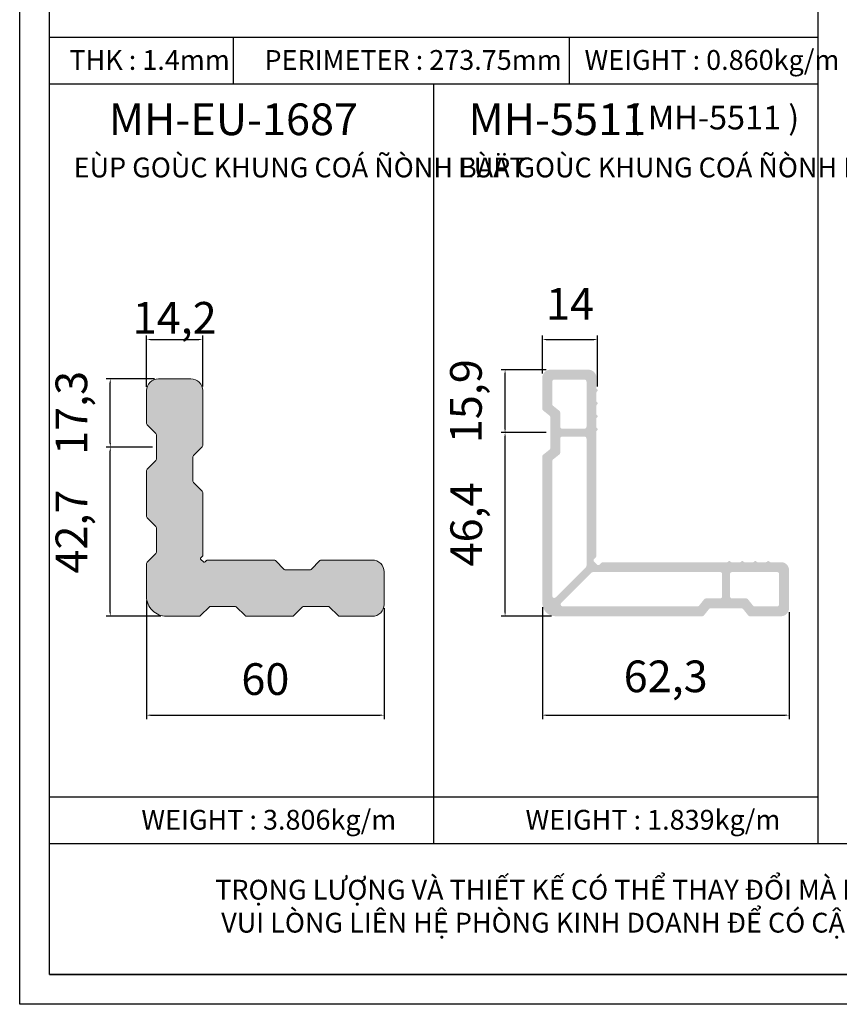
# Model space of a CAD drawing. Units: millimetres. Extents: x 12545 to 23684, y 28633 to 32566.
# Drawn here: x 12841 to 13048, y 28633 to 28882 of the extents above; entities that cross this region are included whole.
import ezdxf

# ---------------------------------------------------------------- set-up
doc = ezdxf.new("R2010")
doc.units = ezdxf.units.MM
doc.header["$PDMODE"] = 2
for name, color, linetype in [('CHU', 253, 'Continuous'), ('FRAME', 2, 'Continuous'), ('h', 155, 'Continuous'), ('Layer8', 8, 'Continuous'), ('Netday', 1, 'Continuous')]:
    doc.layers.add(name, color=color, linetype=linetype)
doc.layers.add('manh', color=2, linetype='Continuous', lineweight=9)
doc.styles.add('ROMAND', font='VNI-Helve-Condense_0.TTF', dxfattribs={"width": 0.5})
doc.styles.get("Standard").update_dxf_attribs({"font": 'arial.ttf'})
doc.dimstyles.new('MIEN HUA1-1', dxfattribs={"dimscale": 0, "dimtxt": 8, "dimasz": 1, "dimexe": 1, "dimexo": 1, "dimgap": 4, "dimtad": 1, "dimdec": 1, "dimtxsty": 'ROMAND', "dimcen": 10, "dimdle": 5, "dimclrd": 8, "dimclre": 8, "dimclrt": 253, "dimadec": 0, "dimazin": 0, "dimtfac": 1, "dimtdec": 1, "dimtmove": 2, "dimatfit": 3, "dimfxl": 1, "dimarcsym": 0})

# ---------------------------------------------------------------- blocks, each defined once
blk = doc.blocks.new('*D121')
at = {"layer": 'CHU', "color": 8, "lineweight": -2}
for p, q in [((12873.09, 28789.19), (12873.09, 28802.1)), ((12874.09, 28801.1), (12886.29, 28801.1)), ((12887.29, 28789.23), (12887.29, 28802.1))]:
    blk.add_line(p, q, dxfattribs=at)
at = {"layer": 'CHU', "color": 8}
for points in [[(12874.09, 28801.26), (12874.09, 28800.93), (12873.09, 28801.1)], [(12886.29, 28801.26), (12886.29, 28800.93), (12887.29, 28801.1)]]:
    blk.add_solid(points, dxfattribs=at)
at = {"layer": 'DEFPOINTS', "color": 0}
for p in [(12887.29, 28801.1), (12873.09, 28788.19), (12887.29, 28788.23)]:
    blk.add_point(p, dxfattribs=at)
at = {"layer": 'CHU', "color": 253, "insert": (12880.19, 28805.56), "char_height": 8, "attachment_point": 5, "style": 'ROMAND'}
blk.add_mtext('14,2', dxfattribs=at)
blk = doc.blocks.new('*D122')
at = {"layer": 'CHU', "color": 8, "lineweight": -2}
for p, q in [((12873.09, 28735.19), (12873.09, 28705.19)), ((12933.09, 28733.19), (12933.09, 28705.19)), ((12874.09, 28706.19), (12932.09, 28706.19))]:
    blk.add_line(p, q, dxfattribs=at)
at = {"layer": 'CHU', "color": 8}
for points in [[(12874.09, 28706.36), (12874.09, 28706.03), (12873.09, 28706.19)], [(12932.09, 28706.36), (12932.09, 28706.03), (12933.09, 28706.19)]]:
    blk.add_solid(points, dxfattribs=at)
at = {"layer": 'DEFPOINTS', "color": 0}
for p in [(12873.09, 28736.19), (12933.09, 28734.19), (12933.09, 28706.19)]:
    blk.add_point(p, dxfattribs=at)
at = {"layer": 'CHU', "color": 253, "insert": (12903.09, 28714.28), "char_height": 8, "attachment_point": 5, "style": 'ROMAND'}
blk.add_mtext('60', dxfattribs=at)
blk = doc.blocks.new('*D123')
at = {"layer": 'CHU', "color": 8, "lineweight": -2}
for p, q in [((12874.59, 28773.94), (12862.93, 28773.94)), ((12863.93, 28732.21), (12863.93, 28772.94)), ((12876.7, 28731.21), (12862.93, 28731.21))]:
    blk.add_line(p, q, dxfattribs=at)
at = {"layer": 'CHU', "color": 8}
for points in [[(12863.76, 28772.94), (12864.09, 28772.94), (12863.93, 28773.94)], [(12863.76, 28732.21), (12864.09, 28732.21), (12863.93, 28731.21)]]:
    blk.add_solid(points, dxfattribs=at)
at = {"layer": 'DEFPOINTS', "color": 0}
for p in [(12863.93, 28773.94), (12875.59, 28773.94), (12877.7, 28731.21)]:
    blk.add_point(p, dxfattribs=at)
at = {"layer": 'CHU', "color": 253, "insert": (12855.15, 28752.58), "char_height": 8, "attachment_point": 5, "rotation": 90, "style": 'ROMAND'}
blk.add_mtext('42,7', dxfattribs=at)
blk = doc.blocks.new('*D124')
at = {"layer": 'CHU', "color": 8, "lineweight": -2}
for p, q in [((12875.09, 28791.19), (12862.93, 28791.19)), ((12863.93, 28774.94), (12863.93, 28790.19)), ((12874.59, 28773.94), (12862.93, 28773.94))]:
    blk.add_line(p, q, dxfattribs=at)
at = {"layer": 'CHU', "color": 8}
for points in [[(12863.76, 28790.19), (12864.09, 28790.19), (12863.93, 28791.19)], [(12863.76, 28774.94), (12864.09, 28774.94), (12863.93, 28773.94)]]:
    blk.add_solid(points, dxfattribs=at)
at = {"layer": 'DEFPOINTS', "color": 0}
for p in [(12863.93, 28791.19), (12876.09, 28791.19), (12875.59, 28773.94)]:
    blk.add_point(p, dxfattribs=at)
at = {"layer": 'CHU', "color": 253, "insert": (12855.15, 28782.57), "char_height": 8, "attachment_point": 5, "rotation": 90, "style": 'ROMAND'}
blk.add_mtext('17,3', dxfattribs=at)
blk = doc.blocks.new('*D156')
at = {"layer": 'CHU', "color": 8, "lineweight": -2}
for p, q in [((12973.03, 28792.48), (12973.03, 28802.1)), ((12974.03, 28801.1), (12985.98, 28801.1)), ((12986.98, 28789.23), (12986.98, 28802.1))]:
    blk.add_line(p, q, dxfattribs=at)
at = {"layer": 'CHU', "color": 8}
for points in [[(12974.03, 28801.26), (12974.03, 28800.93), (12973.03, 28801.1)], [(12985.98, 28801.26), (12985.98, 28800.93), (12986.98, 28801.1)]]:
    blk.add_solid(points, dxfattribs=at)
at = {"layer": 'DEFPOINTS', "color": 0}
for p in [(12986.98, 28801.1), (12973.03, 28791.48), (12986.98, 28788.23)]:
    blk.add_point(p, dxfattribs=at)
at = {"layer": 'CHU', "color": 253, "insert": (12980.01, 28809.1), "char_height": 8, "attachment_point": 5, "style": 'ROMAND'}
blk.add_mtext('14', dxfattribs=at)
blk = doc.blocks.new('*D157')
at = {"layer": 'CHU', "color": 8, "lineweight": -2}
for p, q in [((12973.03, 28733.49), (12973.03, 28705.19)), ((13035.32, 28732.19), (13035.32, 28705.19)), ((12974.03, 28706.19), (13034.32, 28706.19))]:
    blk.add_line(p, q, dxfattribs=at)
at = {"layer": 'CHU', "color": 8}
for points in [[(12974.03, 28706.36), (12974.03, 28706.03), (12973.03, 28706.19)], [(13034.32, 28706.36), (13034.32, 28706.03), (13035.32, 28706.19)]]:
    blk.add_solid(points, dxfattribs=at)
at = {"layer": 'DEFPOINTS', "color": 0}
for p in [(12973.03, 28734.49), (13035.32, 28733.19), (13035.32, 28706.19)]:
    blk.add_point(p, dxfattribs=at)
at = {"layer": 'CHU', "color": 253, "insert": (13004.17, 28714.97), "char_height": 8, "attachment_point": 5, "style": 'ROMAND'}
blk.add_mtext('62,3', dxfattribs=at)
blk = doc.blocks.new('*D158')
at = {"layer": 'CHU', "color": 8, "lineweight": -2}
for p, q in [((12974.03, 28777.58), (12962.62, 28777.58)), ((12963.62, 28732.19), (12963.62, 28776.58)), ((12975.33, 28731.19), (12962.62, 28731.19))]:
    blk.add_line(p, q, dxfattribs=at)
at = {"layer": 'CHU', "color": 8}
for points in [[(12963.45, 28776.58), (12963.78, 28776.58), (12963.62, 28777.58)], [(12963.45, 28732.19), (12963.78, 28732.19), (12963.62, 28731.19)]]:
    blk.add_solid(points, dxfattribs=at)
at = {"layer": 'DEFPOINTS', "color": 0}
for p in [(12963.62, 28777.58), (12975.03, 28777.58), (12976.33, 28731.19)]:
    blk.add_point(p, dxfattribs=at)
at = {"layer": 'CHU', "color": 253, "insert": (12954.84, 28754.39), "char_height": 8, "attachment_point": 5, "rotation": 90, "style": 'ROMAND'}
blk.add_mtext('46,4', dxfattribs=at)
blk = doc.blocks.new('*D159')
at = {"layer": 'CHU', "color": 8, "lineweight": -2}
for p, q in [((12974.03, 28793.48), (12962.62, 28793.48)), ((12963.62, 28778.58), (12963.62, 28792.48)), ((12974.03, 28777.58), (12962.62, 28777.58))]:
    blk.add_line(p, q, dxfattribs=at)
at = {"layer": 'CHU', "color": 8}
for points in [[(12963.45, 28792.48), (12963.78, 28792.48), (12963.62, 28793.48)], [(12963.45, 28778.58), (12963.78, 28778.58), (12963.62, 28777.58)]]:
    blk.add_solid(points, dxfattribs=at)
at = {"layer": 'DEFPOINTS', "color": 0}
for p in [(12963.62, 28793.48), (12975.03, 28793.48), (12975.03, 28777.58)]:
    blk.add_point(p, dxfattribs=at)
at = {"layer": 'CHU', "color": 253, "insert": (12954.77, 28785.53), "char_height": 8, "attachment_point": 5, "rotation": 90, "style": 'ROMAND'}
blk.add_mtext('15,9', dxfattribs=at)

msp = doc.modelspace()

# ---------------------------------------------------------------- hatches: boundary and pattern name
at = {"layer": 'h'}
h = msp.add_hatch(color=254, dxfattribs=at)
h.paths.add_polyline_path([(12986.68, 28777.85, -0.198912), (12986.77, 28778.06), (12986.9, 28778.19, 0.537852), (12986.84, 28778.68, -0.274155), (12986.68, 28778.95), (12986.68, 28781.13, -0.198912), (12986.77, 28781.34), (12986.9, 28781.46, 0.537852), (12986.84, 28781.96, -0.274155), (12986.68, 28782.23), (12986.68, 28784.41, -0.198912), (12986.77, 28784.62), (12986.9, 28784.74, 0.537852), (12986.84, 28785.24, -0.274155), (12986.68, 28785.5), (12986.68, 28787.68, -0.198912), (12986.77, 28787.9), (12986.9, 28788.02, 0.537852), (12986.84, 28788.52, -0.274155), (12986.68, 28788.78), (12986.68, 28791.48, 0.414214), (12984.68, 28793.48), (12975.03, 28793.48, 0.414214), (12973.03, 28791.48), (12973.03, 28783.57, 0.227777), (12973.22, 28783.18), (12974.84, 28781.88, -0.227777), (12975.03, 28781.49), (12975.03, 28773.67, -0.227777), (12974.84, 28773.28), (12973.22, 28771.98, 0.227777), (12973.03, 28771.59), (12973.03, 28734.49, 0.414214), (12976.33, 28731.19), (13013.43, 28731.19, 0.227777), (13013.82, 28731.38), (13015.12, 28733.01, -0.227777), (13015.51, 28733.19), (13023.33, 28733.19, -0.227777), (13023.72, 28733.01), (13025.02, 28731.38, 0.227777), (13025.41, 28731.19), (13033.32, 28731.19, 0.414214), (13035.32, 28733.19), (13035.32, 28742.85, 0.414214), (13033.32, 28744.85), (13030.62, 28744.85, -0.198912), (13030.41, 28744.93), (13030.28, 28745.06, 0.537852), (13029.79, 28745, -0.274155), (13029.52, 28744.85), (13027.34, 28744.85, -0.198912), (13027.13, 28744.93), (13027.01, 28745.06, 0.537852), (13026.51, 28745, -0.274155), (13026.25, 28744.85), (13024.06, 28744.85, -0.198912), (13023.85, 28744.93), (13023.73, 28745.06, 0.537852), (13023.23, 28745, -0.274155), (13022.97, 28744.85), (13020.79, 28744.85, -0.198912), (13020.57, 28744.93), (13020.45, 28745.06, 0.537852), (13019.95, 28745, -0.274155), (13019.69, 28744.85), (12988.31, 28744.85, 0.198912), (12987.95, 28744.7), (12987.51, 28744.26, -0.414214), (12986.81, 28744.26), (12986.1, 28744.97, -0.414214), (12986.1, 28745.67), (12986.54, 28746.11, 0.198912), (12986.68, 28746.47)])
h.paths.add_polyline_path([(12975.53, 28770.39, -0.227777), (12975.72, 28770.78), (12977.34, 28772.08, 0.227777), (12977.53, 28772.47), (12977.53, 28776.08, -0.414214), (12978.03, 28776.58), (12983.68, 28776.58, -0.414214), (12984.18, 28776.08), (12984.18, 28743.97, -0.198912), (12984.04, 28743.61), (12976.39, 28735.96, -0.668179), (12975.53, 28736.31)], flags=16)
h.paths.add_polyline_path([(12977.53, 28779.08), (12977.53, 28782.69, 0.227777), (12977.34, 28783.08), (12975.72, 28784.38, -0.227777), (12975.53, 28784.77), (12975.53, 28790.48, -0.414214), (12976.03, 28790.98), (12983.68, 28790.98, -0.414214), (12984.18, 28790.48), (12984.18, 28779.08, -0.414214), (12983.68, 28778.58), (12978.03, 28778.58, -0.414214)], flags=16)
h.paths.add_polyline_path([(12985.81, 28742.35), (13017.92, 28742.35, -0.414214), (13018.42, 28741.85), (13018.42, 28736.19, -0.414214), (13017.92, 28735.69), (13014.31, 28735.69, 0.227777), (13013.92, 28735.51), (13012.62, 28733.88, -0.227777), (13012.23, 28733.69), (12978.15, 28733.69, -0.668179), (12977.8, 28734.55), (12985.45, 28742.2, -0.198912)], flags=16)
h.paths.add_polyline_path([(13020.92, 28742.35), (13032.32, 28742.35, -0.414214), (13032.82, 28741.85), (13032.82, 28734.19, -0.414214), (13032.32, 28733.69), (13026.61, 28733.69, -0.227777), (13026.22, 28733.88), (13024.92, 28735.51, 0.227777), (13024.53, 28735.69), (13020.92, 28735.69, -0.414214), (13020.42, 28736.19), (13020.42, 28741.85, -0.414214)], flags=16)
msp.add_hatch(color=254, dxfattribs=at).paths.add_polyline_path([(12905.64, 28745.25, 0.198912), (12905.29, 28745.39), (12888.48, 28745.39, 1.000757), (12887.95, 28745.11, -0.659046), (12887.44, 28744.9), (12886.8, 28745.54, -0.414214), (12886.8, 28745.96), (12887.21, 28746.37, 0.198912), (12887.29, 28746.58), (12887.29, 28762.45, 0.198912), (12887.15, 28762.8), (12884.79, 28765.15), (12884.79, 28771.65), (12887.15, 28774.01, 0.198912), (12887.29, 28774.36), (12887.29, 28788.19, 0.414214), (12884.29, 28791.19), (12876.09, 28791.19, 0.414214), (12873.09, 28788.19), (12873.09, 28779.9, 0.198912), (12873.24, 28779.55), (12875.59, 28777.19), (12875.59, 28770.69), (12873.24, 28768.34, 0.198912), (12873.09, 28767.99), (12873.09, 28756.4, 0.198912), (12873.24, 28756.05), (12875.59, 28753.69), (12875.59, 28747.19), (12873.24, 28744.84, 0.198912), (12873.09, 28744.49), (12873.09, 28736.19, 0.414214), (12878.09, 28731.19), (12886.39, 28731.19, 0.198912), (12886.74, 28731.34), (12889.09, 28733.69), (12895.59, 28733.69), (12897.95, 28731.34, 0.198912), (12898.3, 28731.19), (12909.89, 28731.19, 0.198912), (12910.24, 28731.34), (12912.59, 28733.69), (12919.09, 28733.69), (12921.45, 28731.34, 0.198912), (12921.8, 28731.19), (12930.09, 28731.19, 0.414214), (12933.09, 28734.19), (12933.09, 28742.39, 0.414214), (12930.09, 28745.39), (12922.01, 28745.39), (12917.2, 28745.39, 0.198912), (12916.85, 28745.25), (12914.49, 28742.89), (12907.99, 28742.89)])

# ---------------------------------------------------------------- linework, layer by layer
at = {"layer": 'DEFPOINTS'}
msp.add_lwpolyline([(12841.06, 29509.14), (13456.06, 29509.14), (13456.06, 28633.14), (12841.06, 28633.14)], close=True, dxfattribs=at)
at = {"layer": 'FRAME'}
for p, q in [((13042.56, 29441.64), (13042.56, 28673.77)), ((12848.56, 28877.51), (13042.56, 28877.51)), ((12895.02, 28865.74), (12895.02, 28877.51)), ((12979.9, 28865.74), (12979.9, 28877.51)), ((12848.56, 28865.74), (13042.56, 28865.74)), ((12945.56, 28865.74), (12945.56, 28673.77)), ((12848.56, 28685.54), (13042.56, 28685.54)), ((12848.56, 28673.77), (13448.56, 28673.77)), ((12848.56, 28673.77), (13042.56, 28673.77)), ((12848.56, 28640.64), (13448.56, 28640.64))]:
    msp.add_line(p, q, dxfattribs=at)
msp.add_lwpolyline([(13448.56, 29509.14), (13448.56, 28640.64), (12848.56, 28640.64), (12848.56, 29509.14)], dxfattribs=at)
at = {"layer": 'manh'}
msp.add_lwpolyline([(12919.24, 28733.55), (12921.45, 28731.34, 0.198912), (12921.8, 28731.19), (12930.09, 28731.19, 0.414214), (12933.09, 28734.19), (12933.09, 28742.39, 0.414214), (12930.09, 28745.39), (12922.01, 28745.39), (12917.2, 28745.39, 0.198912), (12916.85, 28745.25), (12914.64, 28743.04, -0.198912), (12914.29, 28742.89), (12908.2, 28742.89, -0.198912), (12907.85, 28743.04), (12905.64, 28745.25, 0.198912), (12905.29, 28745.39), (12888.48, 28745.39, 0.198912), (12888.27, 28745.3), (12887.86, 28744.9, -0.414214), (12887.44, 28744.9), (12886.8, 28745.54, -0.414214), (12886.8, 28745.96), (12887.21, 28746.37, 0.198912), (12887.29, 28746.58), (12887.29, 28762.45, 0.198912), (12887.15, 28762.8), (12884.94, 28765.01, -0.198912), (12884.79, 28765.36), (12884.79, 28771.45, -0.198912), (12884.94, 28771.8), (12887.15, 28774.01, 0.198912), (12887.29, 28774.36), (12887.29, 28788.19, 0.414214), (12884.29, 28791.19), (12876.09, 28791.19, 0.414214), (12873.09, 28788.19), (12873.09, 28779.9, 0.198912), (12873.24, 28779.55), (12875.45, 28777.34, -0.198912), (12875.59, 28776.99), (12875.59, 28770.9, -0.198912), (12875.45, 28770.55), (12873.24, 28768.34, 0.198912), (12873.09, 28767.99), (12873.09, 28756.4, 0.198912), (12873.24, 28756.05), (12875.45, 28753.84, -0.198912), (12875.59, 28753.49), (12875.59, 28747.4, -0.198912), (12875.45, 28747.05), (12873.24, 28744.84, 0.198912), (12873.09, 28744.49), (12873.09, 28736.19, 0.414214), (12878.09, 28731.19), (12886.39, 28731.19, 0.198912), (12886.74, 28731.34), (12888.95, 28733.55, -0.198912), (12889.3, 28733.69), (12895.39, 28733.69, -0.198912), (12895.74, 28733.55), (12897.95, 28731.34, 0.198912), (12898.3, 28731.19), (12909.89, 28731.19, 0.198912), (12910.24, 28731.34), (12912.45, 28733.55, -0.198912), (12912.8, 28733.69), (12918.89, 28733.69, -0.198912)], format="xyb", close=True, dxfattribs=at)

# ---------------------------------------------------------------- texts
at = {"layer": 'CHU', "attachment_point": 1}
for s, insert, char_height in [('{\\fVNI-Helve-Condense|b1|i0|c0|p2;MH-EU-1687}', (12863.57, 28860.75), 8), ('{\\fVNI-Helve-Condense|b1|i0|c0|p2;MH-5511}', (12954.39, 28860.75), 8), ('{\\fVNI-Helve-Condense|b1|i0|c0|p2; ( MH-5511 )}', (12993.24, 28860.19), 6), ('{\\fVNI-Helve-Condense|b1|i0|c0|p2;EÙP GOÙC KHUNG COÁ ÑÒNH BAÄT}', (12854.69, 28847.08), 5), ('{\\fVNI-Helve-Condense|b1|i0|c0|p2;EÙP GOÙC KHUNG COÁ ÑÒNH BAÄT}', (12951.69, 28847.08), 5)]:
    msp.add_mtext_dynamic_manual_height_columns(s, width=1308.5477, gutter_width=12.5, heights=[0], dxfattribs=dict(at, insert=insert, char_height=char_height))
at = {"layer": 'Layer8', "color": 253, "insert": (12890.42, 28664.6), "char_height": 5, "attachment_point": 1}
msp.add_mtext_dynamic_manual_height_columns('{\\fArial|b1|i0|c163|p34;TRỌNG LƯỢNG VÀ THIẾT KẾ CÓ THỂ THAY ĐỔI MÀ KHÔNG BÁO TRƯỚC,\\P VUI LÒNG LIÊN HỆ PHÒNG KINH DOANH ĐỂ CÓ CẬP NHẬT MỚI NHẤT}', width=1392.5788, gutter_width=12.5, heights=[0], dxfattribs=at)
at = {"layer": 'Netday', "color": 253, "char_height": 5, "attachment_point": 1}
for s, insert in [('{\\fVNI-Helve-Condense|b1|i0|c0|p2;THK : \\C1;1.4\\C253;mm}', (12853.61, 28874.24)), ('{\\fVNI-Helve-Condense|b1|i0|c0|p2;PERIMETER : \\C1;273.75\\C253;mm}', (12902.87, 28874.24)), ('{\\fVNI-Helve-Condense|b1|i0|c0|p2;WEIGHT : \\C1;0.860\\C253;kg/m}', (12983.68, 28874.24)), ('{\\fVNI-Helve-Condense|b1|i0|c0|p2;WEIGHT : \\C1;3.806\\C253;kg/m}', (12871.78, 28682.27)), ('{\\fVNI-Helve-Condense|b1|i0|c0|p2;WEIGHT : \\C1;1.839\\C253;kg/m}', (12968.78, 28682.27))]:
    msp.add_mtext_dynamic_manual_height_columns(s, width=1308.5477, gutter_width=12.5, heights=[0], dxfattribs=dict(at, insert=insert))

# ---------------------------------------------------------------- dimensions: what is measured, and where the dimension line sits
at = {"layer": 'CHU'}
for base, p1, p2, picture, middle in [((12986.9843, 28801.0955), (12973.0318, 28791.4779), (12986.9843, 28788.2328), '*D156', (12980.008, 28809.0955)), ((12933.09, 28706.19), (12873.09, 28736.19), (12933.09, 28734.19), '*D122', (12903.09, 28714.28)), ((13035.32, 28706.19), (12973.03, 28734.49), (13035.32, 28733.19), '*D157', (13004.17, 28714.97))]:
    dim = msp.add_linear_dim(base=base, p1=p1, p2=p2, dimstyle='MIEN HUA1-1', override={"dimscale": 1}, dxfattribs=at)
    dim.commit()
    dim.dimension.update_dxf_attribs({"geometry": picture, "text_midpoint": middle})
dim = msp.add_linear_dim(base=(12887.29, 28801.1), p1=(12873.09, 28788.19), p2=(12887.29, 28788.23), dimstyle='MIEN HUA1-1', override={"dimscale": 1}, dxfattribs=at)
dim.commit()
dim.dimension.update_dxf_attribs({"geometry": '*D121', "text_midpoint": (12880.19, 28805.56), "dimtype": 160})
dim = msp.add_linear_dim(base=(12963.62, 28793.48), p1=(12975.03, 28777.58), p2=(12975.03, 28793.48), angle=90, dimstyle='MIEN HUA1-1', override={"dimscale": 1}, dxfattribs=at)
dim.commit()
dim.dimension.update_dxf_attribs({"geometry": '*D159', "text_midpoint": (12954.77, 28785.53), "dimtype": 160})
for base, p1, p2, picture, middle in [((12863.92772385, 28791.19256863), (12875.59442606, 28773.94256863), (12876.09442606, 28791.19256863), '*D124', (12855.14905718, 28782.56756863)), ((12963.62, 28777.58), (12976.33, 28731.19), (12975.03, 28777.58), '*D158', (12954.84, 28754.39)), ((12863.93, 28773.94), (12877.7, 28731.21), (12875.59, 28773.94), '*D123', (12855.15, 28752.58))]:
    dim = msp.add_linear_dim(base=base, p1=p1, p2=p2, angle=90, dimstyle='MIEN HUA1-1', override={"dimscale": 1}, dxfattribs=at)
    dim.commit()
    dim.dimension.update_dxf_attribs({"geometry": picture, "text_midpoint": middle})

doc.saveas('drawing.dxf')
